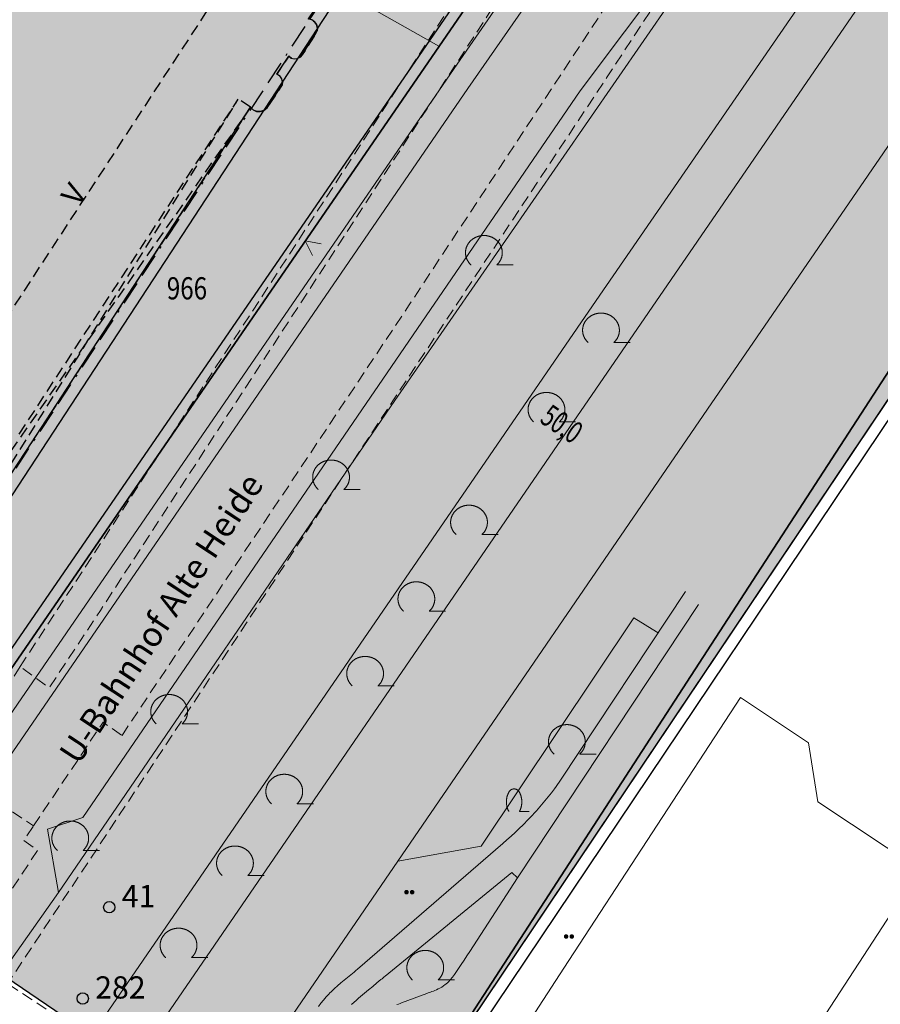
# Model space of a CAD drawing. Units: metres. Extents: x 689017 to 696901, y 5335702 to 5345111.
# Drawn here: x 693429 to 693505, y 5339353 to 5339440 of the extents above; entities that cross this region are included whole.
import ezdxf

# ---------------------------------------------------------------- set-up
doc = ezdxf.new("R2010")
doc.units = ezdxf.units.M
doc.linetypes.add('BAUGRENZE', pattern=[6.772415, 2.068966, -0.827586, 2.068966, -0.8, 0.206897, -0.8])
doc.linetypes.add('Gestrichelt', pattern=[1.5, 1, -0.5])
for name, color, linetype, lineweight in [('BAUGRENZEN', 5, 'Continuous', 25), ('BAUGRENZEN_BGL', 5, 'BAUGRENZE', 25), ('BEBAUUNGSPLANGRENZEN', 220, 'Continuous', 25), ('Grenzen', 7, 'Continuous', 35), ('STRASSENBEGRENZUNGSLINIEN', 3, 'Continuous', 25), ('STRASSENBEGRENZUNGSLINIEN_BGL', 3, 'Continuous', 25), ('TOPOGRAPHIE', 7, 'Continuous', 9), ('TOPOGRAPHIE_GESTR', 7, 'Gestrichelt', 9)]:
    doc.layers.add(name, color=color, linetype=linetype, lineweight=lineweight)
for name, color, linetype in [('Bauliniengefüge_Bemaßung', 7, 'Continuous'), ('Flurstücksnummern', 7, 'Continuous'), ('GEBAEUDE_OBEN', 7, 'Continuous'), ('GEBAEUDEDETAIL_GESTR', 7, 'Gestrichelt'), ('GEBAEUDERASTER', 253, 'Continuous'), ('Grünfläche', 7, 'Continuous'), ('Laubbaum', 7, 'Continuous'), ('Punkte_Aufnahme', 22, 'Continuous'), ('Punkte_Aufnahme_Nr', 22, 'Continuous'), ('Stockwerke nicht Vollgeschoss nach BayBO', 7, 'Continuous'), ('Strauch', 7, 'Continuous'), ('Straßenname_1000', 7, 'Continuous')]:
    doc.layers.add(name, color=color, linetype=linetype)
doc.layers.add('BEBAUUNGSPLANGRENZEN_F', color=7, linetype='Continuous', true_color=0xc2f0ff)
doc.styles.get("Standard").update_dxf_attribs({"font": 'arial.ttf'})
doc.styles.add('TITEL1', font='arial.ttf')

# ---------------------------------------------------------------- blocks, each defined once
blk = doc.blocks.new('Strauch_1', base_point=(693099.442, 5339646.163))
at = {"color": 18, "lineweight": 0, "true_color": 0x000000}
for points in [[(693098.511, 5339647.879), (693098.497, 5339647.852), (693098.483, 5339647.824), (693098.47, 5339647.797), (693098.457, 5339647.769), (693098.444, 5339647.741), (693098.432, 5339647.713), (693098.421, 5339647.684), (693098.41, 5339647.655), (693098.399, 5339647.627), (693098.389, 5339647.598), (693098.38, 5339647.568), (693098.371, 5339647.539), (693098.362, 5339647.509), (693098.354, 5339647.479), (693098.347, 5339647.45), (693098.34, 5339647.419), (693098.333, 5339647.389), (693098.327, 5339647.359), (693098.322, 5339647.329), (693098.317, 5339647.298), (693098.313, 5339647.268), (693098.309, 5339647.237), (693098.305, 5339647.206), (693098.302, 5339647.175), (693098.3, 5339647.145), (693098.298, 5339647.114), (693098.297, 5339647.083), (693098.296, 5339647.052), (693098.296, 5339647.021), (693098.296, 5339646.99), (693098.297, 5339646.959), (693098.298, 5339646.928), (693098.3, 5339646.897), (693098.302, 5339646.867), (693098.305, 5339646.836), (693098.309, 5339646.805), (693098.313, 5339646.774), (693098.317, 5339646.744), (693098.322, 5339646.713), (693098.327, 5339646.683), (693098.333, 5339646.653), (693098.34, 5339646.623), (693098.347, 5339646.592), (693098.354, 5339646.563), (693098.362, 5339646.533), (693098.371, 5339646.503), (693098.38, 5339646.474), (693098.389, 5339646.444), (693098.399, 5339646.415), (693098.41, 5339646.387), (693098.421, 5339646.358), (693098.432, 5339646.329), (693098.444, 5339646.301), (693098.457, 5339646.273), (693098.47, 5339646.245), (693098.483, 5339646.218), (693098.497, 5339646.19), (693098.511, 5339646.163)], [(693099.442, 5339647.879), (693099.433, 5339647.894), (693099.424, 5339647.909), (693099.415, 5339647.923), (693099.405, 5339647.938), (693099.395, 5339647.952), (693099.384, 5339647.965), (693099.373, 5339647.979), (693099.361, 5339647.992), (693099.35, 5339648.004), (693099.337, 5339648.016), (693099.325, 5339648.028), (693099.312, 5339648.039), (693099.298, 5339648.05), (693099.285, 5339648.061), (693099.271, 5339648.071), (693099.257, 5339648.08), (693099.242, 5339648.089), (693099.227, 5339648.098), (693099.212, 5339648.106), (693099.197, 5339648.113), (693099.182, 5339648.12), (693099.166, 5339648.127), (693099.15, 5339648.133), (693099.134, 5339648.138), (693099.118, 5339648.143), (693099.102, 5339648.148), (693099.085, 5339648.152), (693099.069, 5339648.155), (693099.052, 5339648.158), (693099.035, 5339648.16), (693099.019, 5339648.162), (693099.002, 5339648.163), (693098.985, 5339648.163), (693098.968, 5339648.163), (693098.951, 5339648.163), (693098.934, 5339648.162), (693098.918, 5339648.16), (693098.901, 5339648.158), (693098.884, 5339648.155), (693098.868, 5339648.152), (693098.851, 5339648.148), (693098.835, 5339648.143), (693098.819, 5339648.138), (693098.803, 5339648.133), (693098.787, 5339648.127), (693098.771, 5339648.12), (693098.756, 5339648.113), (693098.741, 5339648.106), (693098.726, 5339648.098), (693098.711, 5339648.089), (693098.697, 5339648.08), (693098.682, 5339648.071), (693098.668, 5339648.061), (693098.655, 5339648.05), (693098.641, 5339648.039), (693098.628, 5339648.028), (693098.616, 5339648.016), (693098.604, 5339648.004), (693098.592, 5339647.992), (693098.58, 5339647.979), (693098.569, 5339647.965), (693098.558, 5339647.952), (693098.548, 5339647.938), (693098.538, 5339647.923), (693098.529, 5339647.909), (693098.52, 5339647.894), (693098.511, 5339647.879)], [(693099.442, 5339646.163), (693099.456, 5339646.19), (693099.47, 5339646.218), (693099.484, 5339646.245), (693099.496, 5339646.273), (693099.509, 5339646.301), (693099.521, 5339646.329), (693099.532, 5339646.358), (693099.543, 5339646.387), (693099.554, 5339646.415), (693099.564, 5339646.444), (693099.573, 5339646.474), (693099.582, 5339646.503), (693099.591, 5339646.533), (693099.599, 5339646.563), (693099.606, 5339646.592), (693099.613, 5339646.623), (693099.62, 5339646.653), (693099.626, 5339646.683), (693099.631, 5339646.713), (693099.636, 5339646.744), (693099.64, 5339646.774), (693099.644, 5339646.805), (693099.648, 5339646.836), (693099.651, 5339646.867), (693099.653, 5339646.897), (693099.655, 5339646.928), (693099.656, 5339646.959), (693099.657, 5339646.99), (693099.657, 5339647.021), (693099.657, 5339647.052), (693099.656, 5339647.083), (693099.655, 5339647.114), (693099.653, 5339647.145), (693099.651, 5339647.175), (693099.648, 5339647.206), (693099.644, 5339647.237), (693099.64, 5339647.268), (693099.636, 5339647.298), (693099.631, 5339647.329), (693099.626, 5339647.359), (693099.62, 5339647.389), (693099.613, 5339647.419), (693099.606, 5339647.45), (693099.599, 5339647.479), (693099.591, 5339647.509), (693099.582, 5339647.539), (693099.573, 5339647.568), (693099.564, 5339647.598), (693099.554, 5339647.627), (693099.543, 5339647.655), (693099.532, 5339647.684), (693099.521, 5339647.713), (693099.509, 5339647.741), (693099.496, 5339647.769), (693099.484, 5339647.797), (693099.47, 5339647.824), (693099.456, 5339647.852), (693099.442, 5339647.879)], [(693099.442, 5339646.163), (693100.296, 5339646.163)]]:
    blk.add_lwpolyline(points, dxfattribs=at)
blk = doc.blocks.new('Laubbaum_1', base_point=(693085.45, 5339214.2))
at = {"color": 18, "lineweight": 0, "true_color": 0x000000}
for points in [[(693086.583, 5339213.116), (693086.604, 5339213.135), (693086.624, 5339213.154), (693086.644, 5339213.174), (693086.664, 5339213.195), (693086.683, 5339213.215), (693086.702, 5339213.236), (693086.721, 5339213.257), (693086.739, 5339213.279), (693086.756, 5339213.301), (693086.773, 5339213.323), (693086.79, 5339213.345), (693086.806, 5339213.368), (693086.822, 5339213.391), (693086.838, 5339213.414), (693086.853, 5339213.437), (693086.867, 5339213.461), (693086.881, 5339213.485), (693086.895, 5339213.509), (693086.908, 5339213.534), (693086.92, 5339213.558), (693086.933, 5339213.583), (693086.944, 5339213.608), (693086.955, 5339213.633), (693086.966, 5339213.659), (693086.976, 5339213.684), (693086.986, 5339213.71), (693086.995, 5339213.736), (693087.004, 5339213.762), (693087.012, 5339213.788), (693087.02, 5339213.814), (693087.027, 5339213.841), (693087.034, 5339213.867), (693087.04, 5339213.894), (693087.046, 5339213.921), (693087.051, 5339213.948), (693087.055, 5339213.975), (693087.06, 5339214.002), (693087.063, 5339214.029), (693087.066, 5339214.056), (693087.069, 5339214.083), (693087.071, 5339214.11), (693087.072, 5339214.138), (693087.073, 5339214.165), (693087.074, 5339214.192), (693087.073, 5339214.219), (693087.073, 5339214.247), (693087.072, 5339214.274), (693087.07, 5339214.301), (693087.068, 5339214.328), (693087.065, 5339214.356), (693087.062, 5339214.383), (693087.058, 5339214.41), (693087.054, 5339214.437), (693087.049, 5339214.464), (693087.044, 5339214.491), (693087.038, 5339214.517), (693087.031, 5339214.544), (693087.024, 5339214.57), (693087.017, 5339214.597), (693087.009, 5339214.623), (693087.001, 5339214.649), (693086.992, 5339214.675), (693086.982, 5339214.701), (693086.972, 5339214.727), (693086.962, 5339214.752), (693086.951, 5339214.778), (693086.94, 5339214.803), (693086.928, 5339214.828), (693086.915, 5339214.852), (693086.903, 5339214.877), (693086.889, 5339214.901), (693086.876, 5339214.925), (693086.861, 5339214.949), (693086.847, 5339214.973), (693086.832, 5339214.996), (693086.816, 5339215.019), (693086.8, 5339215.042), (693086.783, 5339215.065), (693086.767, 5339215.087), (693086.749, 5339215.109), (693086.731, 5339215.131), (693086.713, 5339215.152), (693086.695, 5339215.173), (693086.676, 5339215.194), (693086.656, 5339215.214), (693086.637, 5339215.234), (693086.616, 5339215.254), (693086.596, 5339215.274), (693086.575, 5339215.293), (693086.554, 5339215.311), (693086.532, 5339215.33), (693086.51, 5339215.348), (693086.488, 5339215.365), (693086.465, 5339215.383), (693086.442, 5339215.4), (693086.419, 5339215.416), (693086.395, 5339215.432), (693086.371, 5339215.448), (693086.347, 5339215.463), (693086.322, 5339215.478), (693086.298, 5339215.492), (693086.273, 5339215.506), (693086.247, 5339215.52), (693086.222, 5339215.533), (693086.196, 5339215.546), (693086.17, 5339215.558), (693086.143, 5339215.57), (693086.117, 5339215.582), (693086.09, 5339215.593), (693086.063, 5339215.603), (693086.036, 5339215.613), (693086.008, 5339215.623), (693085.981, 5339215.632), (693085.953, 5339215.641), (693085.925, 5339215.649), (693085.897, 5339215.657), (693085.869, 5339215.664), (693085.841, 5339215.671), (693085.812, 5339215.677), (693085.784, 5339215.683), (693085.755, 5339215.688), (693085.726, 5339215.693), (693085.697, 5339215.698), (693085.668, 5339215.702), (693085.639, 5339215.705), (693085.61, 5339215.708), (693085.581, 5339215.71), (693085.552, 5339215.712), (693085.523, 5339215.714), (693085.494, 5339215.715), (693085.464, 5339215.715), (693085.435, 5339215.715), (693085.406, 5339215.715), (693085.377, 5339215.714), (693085.347, 5339215.712), (693085.318, 5339215.71), (693085.289, 5339215.708), (693085.26, 5339215.705), (693085.231, 5339215.701), (693085.202, 5339215.698), (693085.173, 5339215.693), (693085.144, 5339215.688), (693085.116, 5339215.683), (693085.087, 5339215.677), (693085.059, 5339215.671), (693085.03, 5339215.664), (693085.002, 5339215.657), (693084.974, 5339215.649), (693084.946, 5339215.641), (693084.918, 5339215.632), (693084.891, 5339215.623), (693084.864, 5339215.613), (693084.836, 5339215.603), (693084.809, 5339215.592), (693084.783, 5339215.581), (693084.756, 5339215.57), (693084.73, 5339215.558), (693084.704, 5339215.546), (693084.678, 5339215.533), (693084.652, 5339215.52), (693084.627, 5339215.506), (693084.602, 5339215.492), (693084.577, 5339215.478), (693084.552, 5339215.463), (693084.528, 5339215.448), (693084.504, 5339215.432), (693084.481, 5339215.416), (693084.457, 5339215.399), (693084.434, 5339215.382), (693084.412, 5339215.365), (693084.389, 5339215.347), (693084.367, 5339215.329), (693084.346, 5339215.311), (693084.324, 5339215.292), (693084.304, 5339215.273), (693084.283, 5339215.254), (693084.263, 5339215.234), (693084.243, 5339215.214), (693084.224, 5339215.193), (693084.205, 5339215.173), (693084.186, 5339215.152), (693084.168, 5339215.13), (693084.15, 5339215.109), (693084.133, 5339215.087), (693084.116, 5339215.064), (693084.1, 5339215.042), (693084.084, 5339215.019), (693084.068, 5339214.996), (693084.053, 5339214.972), (693084.038, 5339214.949), (693084.024, 5339214.925), (693084.01, 5339214.901), (693083.997, 5339214.877), (693083.984, 5339214.852), (693083.972, 5339214.827), (693083.96, 5339214.802), (693083.949, 5339214.777), (693083.938, 5339214.752), (693083.927, 5339214.726), (693083.917, 5339214.701), (693083.908, 5339214.675), (693083.899, 5339214.649), (693083.891, 5339214.623), (693083.883, 5339214.596), (693083.875, 5339214.57), (693083.868, 5339214.543), (693083.862, 5339214.517), (693083.856, 5339214.49), (693083.851, 5339214.463), (693083.846, 5339214.436), (693083.842, 5339214.409), (693083.838, 5339214.382), (693083.835, 5339214.355), (693083.832, 5339214.328), (693083.83, 5339214.301), (693083.828, 5339214.274), (693083.827, 5339214.246), (693083.826, 5339214.219), (693083.826, 5339214.192), (693083.827, 5339214.164), (693083.828, 5339214.137), (693083.829, 5339214.11), (693083.831, 5339214.083), (693083.834, 5339214.055), (693083.837, 5339214.028), (693083.84, 5339214.001), (693083.844, 5339213.974), (693083.849, 5339213.947), (693083.854, 5339213.92), (693083.86, 5339213.894), (693083.866, 5339213.867), (693083.873, 5339213.84), (693083.88, 5339213.814), (693083.888, 5339213.788), (693083.896, 5339213.761), (693083.905, 5339213.735), (693083.914, 5339213.709), (693083.924, 5339213.684), (693083.934, 5339213.658), (693083.945, 5339213.633), (693083.956, 5339213.608), (693083.967, 5339213.583), (693083.98, 5339213.558), (693083.992, 5339213.533), (693084.005, 5339213.509), (693084.019, 5339213.485), (693084.033, 5339213.461), (693084.048, 5339213.437), (693084.062, 5339213.413), (693084.078, 5339213.39), (693084.094, 5339213.367), (693084.11, 5339213.345), (693084.127, 5339213.322), (693084.144, 5339213.3), (693084.162, 5339213.278), (693084.18, 5339213.257), (693084.198, 5339213.236), (693084.217, 5339213.215), (693084.236, 5339213.194), (693084.256, 5339213.174), (693084.276, 5339213.154), (693084.296, 5339213.135), (693084.317, 5339213.115)], [(693088.026, 5339213.116), (693086.583, 5339213.116)]]:
    blk.add_lwpolyline(points, dxfattribs=at)
blk = doc.blocks.new('Gruenflaeche_1', base_point=(693122, 5339648.997))
at = {"true_color": 0x000000, "transparency": 33554687}
h = blk.add_hatch(color=18, dxfattribs=at)
h.paths.add_polyline_path([(693121.55, 5339648.997), (693121.55, 5339649.007), (693121.551, 5339649.017), (693121.552, 5339649.027), (693121.554, 5339649.037), (693121.556, 5339649.047), (693121.559, 5339649.057), (693121.562, 5339649.067), (693121.566, 5339649.076), (693121.57, 5339649.085), (693121.575, 5339649.094), (693121.58, 5339649.103), (693121.586, 5339649.111), (693121.592, 5339649.12), (693121.598, 5339649.127), (693121.605, 5339649.135), (693121.612, 5339649.142), (693121.62, 5339649.149), (693121.627, 5339649.155), (693121.636, 5339649.161), (693121.644, 5339649.167), (693121.653, 5339649.172), (693121.662, 5339649.177), (693121.671, 5339649.181), (693121.68, 5339649.185), (693121.69, 5339649.188), (693121.7, 5339649.191), (693121.71, 5339649.193), (693121.72, 5339649.195), (693121.73, 5339649.196), (693121.74, 5339649.197), (693121.75, 5339649.197), (693121.76, 5339649.197), (693121.77, 5339649.196), (693121.78, 5339649.195), (693121.79, 5339649.193), (693121.8, 5339649.191), (693121.81, 5339649.188), (693121.819, 5339649.185), (693121.829, 5339649.181), (693121.838, 5339649.177), (693121.847, 5339649.172), (693121.856, 5339649.167), (693121.864, 5339649.161), (693121.872, 5339649.155), (693121.88, 5339649.149), (693121.888, 5339649.142), (693121.895, 5339649.135), (693121.902, 5339649.127), (693121.908, 5339649.12), (693121.914, 5339649.111), (693121.92, 5339649.103), (693121.925, 5339649.094), (693121.929, 5339649.085), (693121.934, 5339649.076), (693121.937, 5339649.067), (693121.941, 5339649.057), (693121.943, 5339649.047), (693121.946, 5339649.037), (693121.947, 5339649.027), (693121.949, 5339649.017), (693121.95, 5339649.007), (693121.95, 5339648.997), (693121.95, 5339648.987), (693121.949, 5339648.977), (693121.947, 5339648.967), (693121.946, 5339648.957), (693121.943, 5339648.947), (693121.941, 5339648.937), (693121.937, 5339648.928), (693121.934, 5339648.918), (693121.929, 5339648.909), (693121.925, 5339648.9), (693121.92, 5339648.891), (693121.914, 5339648.883), (693121.908, 5339648.875), (693121.902, 5339648.867), (693121.895, 5339648.859), (693121.888, 5339648.852), (693121.88, 5339648.845), (693121.872, 5339648.839), (693121.864, 5339648.833), (693121.856, 5339648.827), (693121.847, 5339648.822), (693121.838, 5339648.818), (693121.829, 5339648.813), (693121.819, 5339648.81), (693121.81, 5339648.806), (693121.8, 5339648.803), (693121.79, 5339648.801), (693121.78, 5339648.799), (693121.77, 5339648.798), (693121.76, 5339648.797), (693121.75, 5339648.797), (693121.74, 5339648.797), (693121.73, 5339648.798), (693121.72, 5339648.799), (693121.71, 5339648.801), (693121.7, 5339648.803), (693121.69, 5339648.806), (693121.68, 5339648.81), (693121.671, 5339648.813), (693121.662, 5339648.818), (693121.653, 5339648.822), (693121.644, 5339648.827), (693121.636, 5339648.833), (693121.627, 5339648.839), (693121.62, 5339648.845), (693121.612, 5339648.852), (693121.605, 5339648.859), (693121.598, 5339648.867), (693121.592, 5339648.875), (693121.586, 5339648.883), (693121.58, 5339648.891), (693121.575, 5339648.9), (693121.57, 5339648.909), (693121.566, 5339648.918), (693121.562, 5339648.928), (693121.559, 5339648.937), (693121.556, 5339648.947), (693121.554, 5339648.957), (693121.552, 5339648.967), (693121.551, 5339648.977), (693121.55, 5339648.987)])
h.paths.add_polyline_path([(693122.05, 5339648.997), (693122.05, 5339649.007), (693122.051, 5339649.017), (693122.052, 5339649.027), (693122.054, 5339649.037), (693122.056, 5339649.047), (693122.059, 5339649.057), (693122.062, 5339649.067), (693122.066, 5339649.076), (693122.07, 5339649.085), (693122.075, 5339649.094), (693122.08, 5339649.103), (693122.086, 5339649.111), (693122.092, 5339649.12), (693122.098, 5339649.127), (693122.105, 5339649.135), (693122.112, 5339649.142), (693122.12, 5339649.149), (693122.127, 5339649.155), (693122.136, 5339649.161), (693122.144, 5339649.167), (693122.153, 5339649.172), (693122.162, 5339649.177), (693122.171, 5339649.181), (693122.18, 5339649.185), (693122.19, 5339649.188), (693122.2, 5339649.191), (693122.21, 5339649.193), (693122.22, 5339649.195), (693122.23, 5339649.196), (693122.24, 5339649.197), (693122.25, 5339649.197), (693122.26, 5339649.197), (693122.27, 5339649.196), (693122.28, 5339649.195), (693122.29, 5339649.193), (693122.3, 5339649.191), (693122.31, 5339649.188), (693122.319, 5339649.185), (693122.329, 5339649.181), (693122.338, 5339649.177), (693122.347, 5339649.172), (693122.356, 5339649.167), (693122.364, 5339649.161), (693122.372, 5339649.155), (693122.38, 5339649.149), (693122.388, 5339649.142), (693122.395, 5339649.135), (693122.402, 5339649.127), (693122.408, 5339649.12), (693122.414, 5339649.111), (693122.42, 5339649.103), (693122.425, 5339649.094), (693122.429, 5339649.085), (693122.434, 5339649.076), (693122.437, 5339649.067), (693122.441, 5339649.057), (693122.443, 5339649.047), (693122.446, 5339649.037), (693122.447, 5339649.027), (693122.449, 5339649.017), (693122.45, 5339649.007), (693122.45, 5339648.997), (693122.45, 5339648.987), (693122.449, 5339648.977), (693122.447, 5339648.967), (693122.446, 5339648.957), (693122.443, 5339648.947), (693122.441, 5339648.937), (693122.437, 5339648.928), (693122.434, 5339648.918), (693122.429, 5339648.909), (693122.425, 5339648.9), (693122.42, 5339648.891), (693122.414, 5339648.883), (693122.408, 5339648.875), (693122.402, 5339648.867), (693122.395, 5339648.859), (693122.388, 5339648.852), (693122.38, 5339648.845), (693122.372, 5339648.839), (693122.364, 5339648.833), (693122.356, 5339648.827), (693122.347, 5339648.822), (693122.338, 5339648.818), (693122.329, 5339648.813), (693122.319, 5339648.81), (693122.31, 5339648.806), (693122.3, 5339648.803), (693122.29, 5339648.801), (693122.28, 5339648.799), (693122.27, 5339648.798), (693122.26, 5339648.797), (693122.25, 5339648.797), (693122.24, 5339648.797), (693122.23, 5339648.798), (693122.22, 5339648.799), (693122.21, 5339648.801), (693122.2, 5339648.803), (693122.19, 5339648.806), (693122.18, 5339648.81), (693122.171, 5339648.813), (693122.162, 5339648.818), (693122.153, 5339648.822), (693122.144, 5339648.827), (693122.136, 5339648.833), (693122.127, 5339648.839), (693122.12, 5339648.845), (693122.112, 5339648.852), (693122.105, 5339648.859), (693122.098, 5339648.867), (693122.092, 5339648.875), (693122.086, 5339648.883), (693122.08, 5339648.891), (693122.075, 5339648.9), (693122.07, 5339648.909), (693122.066, 5339648.918), (693122.062, 5339648.928), (693122.059, 5339648.937), (693122.056, 5339648.947), (693122.054, 5339648.957), (693122.052, 5339648.967), (693122.051, 5339648.977), (693122.05, 5339648.987)], flags=0)
blk = doc.blocks.new('Bemaßungspfeil_1', base_point=(693262.2944, 5339121.9283))
at = {"color": 18, "lineweight": 0, "true_color": 0x000000}
for points in [[(693262.2944, 5339121.9283), (693261.6444, 5339120.6283)], [(693262.9444, 5339120.6283), (693262.2944, 5339121.9283)]]:
    blk.add_lwpolyline(points, dxfattribs=at)
blk = doc.blocks.new('Aufnahmepunkt_Nummer')
at = {"layer": 'Punkte_Aufnahme'}
blk.add_circle((0, 0), 0.5, dxfattribs=at)
at = {"layer": 'Punkte_Aufnahme_Nr', "style": 'TITEL1'}
blk.add_attdef('PUNKTNUMMER', (0.5, 0), '', height=1.96, dxfattribs=at)

msp = doc.modelspace()

# ---------------------------------------------------------------- hatches: boundary and pattern name
at = {"layer": 'BEBAUUNGSPLANGRENZEN_F', "transparency": 33554559}
msp.add_hatch(color=256, dxfattribs=at).paths.add_polyline_path([(693408.413, 5339493.668), (693369.215, 5339432.638), (693360.166, 5339437.104), (693344.928, 5339412.618), (693340.682, 5339405.808), (693342.518, 5339404.669), (693350.836, 5339399.501), (693359.44, 5339394.414), (693367.615, 5339389.311), (693370.18, 5339393.303), (693383.09, 5339384.843), (693395.752, 5339376.563), (693408.691, 5339368.097), (693420.349, 5339360.473), (693457.713, 5339335.099), (693524.321, 5339434.308), (693473.669, 5339464.669), (693466.285, 5339468.905), (693457.578, 5339472.919), (693442.65, 5339481.55), (693422.364, 5339492.381), (693429.416, 5339504.067), (693420.832, 5339509.246), (693422.402, 5339511.849), (693422.045, 5339511.376), (693421.602, 5339510.982), (693421.091, 5339510.683), (693420.53, 5339510.49), (693419.942, 5339510.411), (693419.351, 5339510.449), (693418.779, 5339510.603), (693418.248, 5339510.866), (693414.644, 5339513.127), (693405.295, 5339499.527), (693407.405, 5339498.202), (693407.916, 5339497.807), (693408.338, 5339497.32), (693408.657, 5339496.759), (693408.858, 5339496.146), (693408.935, 5339495.505), (693408.885, 5339494.862), (693408.709, 5339494.241)])
at = {"layer": 'GEBAEUDERASTER', "transparency": 33554687}
msp.add_hatch(color=256, dxfattribs=at).paths.add_polyline_path([(693398.64, 5339393.74), (693398.91, 5339393.83), (693399.14, 5339394.01), (693399.29, 5339394.24), (693399.37, 5339394.52), (693400.75, 5339393.61), (693400.49, 5339393.37), (693400.33, 5339393.05), (693400.32, 5339392.69), (693400.44, 5339392.39), (693400.66, 5339392.14), (693402.62, 5339390.87), (693402.91, 5339390.76), (693403.23, 5339390.76), (693403.49, 5339390.86), (693403.71, 5339391.03), (693403.85, 5339391.27), (693403.92, 5339391.54), (693417.09, 5339382.93), (693421.4, 5339389.51), (693449.32, 5339432.25), (693449.54, 5339432.01), (693449.84, 5339431.87), (693450.17, 5339431.85), (693450.5, 5339431.95), (693450.78, 5339432.18), (693452, 5339434.03), (693452.1, 5339434.23), (693452.14, 5339434.46), (693452.08, 5339434.75), (693451.91, 5339435.01), (693451.64, 5339435.16), (693452.69, 5339436.76), (693452.91, 5339436.58), (693453.17, 5339436.5), (693453.45, 5339436.53), (693453.69, 5339436.66), (693453.87, 5339436.86), (693455.09, 5339438.74), (693455.19, 5339438.98), (693455.22, 5339439.23), (693455.14, 5339439.53), (693454.97, 5339439.78), (693454.72, 5339439.96), (693454.42, 5339440.04), (693460.86, 5339449.85), (693465.19, 5339456.45), (693464.08, 5339457.18), (693461.96, 5339458.57), (693445.49, 5339469.37), (693438.87, 5339473.7), (693424.56, 5339483.08), (693420.23, 5339476.46), (693413.78, 5339466.59), (693413.54, 5339466.86), (693413.23, 5339467.01), (693412.86, 5339467.02), (693412.57, 5339466.91), (693412.34, 5339466.71), (693411.09, 5339464.81), (693410.99, 5339464.52), (693411.01, 5339464.2), (693411.12, 5339463.99), (693411.28, 5339463.83), (693411.48, 5339463.72), (693410.41, 5339462.13), (693410.13, 5339462.31), (693409.79, 5339462.34), (693409.5, 5339462.24), (693409.28, 5339462.04), (693408.03, 5339460.14), (693407.93, 5339459.84), (693407.93, 5339459.53), (693408.09, 5339459.2), (693408.36, 5339458.95), (693408.71, 5339458.84), (693394.16, 5339436.59), (693393.06, 5339437.3), (693388.52, 5339430.39), (693389.62, 5339429.66), (693377.16, 5339410.58), (693376.45, 5339409.49), (693396.17, 5339396.61), (693395.9, 5339396.35), (693395.75, 5339396.01), (693395.76, 5339395.64), (693395.89, 5339395.35), (693396.11, 5339395.13), (693398.08, 5339393.84), (693398.35, 5339393.74)])

# ---------------------------------------------------------------- linework, layer by layer
at = {"layer": 'BAUGRENZEN', "flags": 128}
msp.add_lwpolyline([(693467.654, 5339458.239), (693417.895, 5339382.192)], dxfattribs=at)
at = {"layer": 'BAUGRENZEN_BGL', "flags": 128}
msp.add_lwpolyline([(693466.817, 5339458.786), (693417.059, 5339382.74)], dxfattribs=at)
at = {"layer": 'BEBAUUNGSPLANGRENZEN', "flags": 128}
msp.add_lwpolyline([(693408.413, 5339493.668), (693369.215, 5339432.638), (693360.166, 5339437.104), (693344.928, 5339412.618), (693340.682, 5339405.808), (693342.518, 5339404.669), (693350.836, 5339399.501), (693359.44, 5339394.414), (693367.615, 5339389.311), (693370.18, 5339393.303), (693383.09, 5339384.843), (693395.752, 5339376.563), (693408.691, 5339368.097), (693420.349, 5339360.473), (693457.713, 5339335.099), (693524.321, 5339434.308)], dxfattribs=at)
at = {"layer": 'GEBAEUDE_OBEN', "flags": 128}
msp.add_lwpolyline([(693421.4, 5339389.51), (693449.32, 5339432.25), (693449.54, 5339432.01), (693449.84, 5339431.87), (693450.17, 5339431.85), (693450.5, 5339431.95), (693450.78, 5339432.18), (693452, 5339434.03), (693452.1, 5339434.23), (693452.14, 5339434.46), (693452.08, 5339434.75), (693451.91, 5339435.01), (693451.64, 5339435.16), (693452.69, 5339436.76), (693452.91, 5339436.58), (693453.17, 5339436.5), (693453.45, 5339436.53), (693453.69, 5339436.66), (693453.87, 5339436.86), (693455.09, 5339438.74), (693455.19, 5339438.98), (693455.22, 5339439.23), (693455.14, 5339439.53), (693454.97, 5339439.78), (693454.72, 5339439.96), (693454.42, 5339440.04)], dxfattribs=at)
at = {"layer": 'GEBAEUDEDETAIL_GESTR', "flags": 128}
for points in [[(693461.96, 5339458.57), (693464.08, 5339457.18), (693465.19, 5339456.45), (693460.86, 5339449.85), (693454.42, 5339440.04), (693454.72, 5339439.96), (693454.97, 5339439.78), (693455.14, 5339439.53), (693455.22, 5339439.23), (693455.19, 5339438.98), (693455.09, 5339438.74), (693453.87, 5339436.86), (693453.69, 5339436.66), (693453.45, 5339436.53), (693453.17, 5339436.5), (693452.91, 5339436.58), (693452.69, 5339436.76), (693451.64, 5339435.16), (693451.91, 5339435.01), (693452.08, 5339434.75), (693452.14, 5339434.46), (693452.1, 5339434.23), (693452, 5339434.03), (693450.78, 5339432.18), (693450.5, 5339431.95), (693450.17, 5339431.85), (693449.84, 5339431.87), (693449.54, 5339432.01), (693449.32, 5339432.25), (693421.4, 5339389.51), (693417.09, 5339382.93), (693403.92, 5339391.54), (693404.63, 5339392.63), (693408.24, 5339398.13), (693412.53, 5339404.73), (693419.14, 5339400.41), (693450.42, 5339448.28), (693421.94, 5339466.9), (693414.29, 5339455.2), (693408.71, 5339458.84), (693408.36, 5339458.95), (693408.09, 5339459.2), (693407.93, 5339459.53), (693407.93, 5339459.84), (693408.03, 5339460.14), (693409.28, 5339462.04), (693409.5, 5339462.24), (693409.79, 5339462.34), (693410.13, 5339462.31), (693410.41, 5339462.13), (693411.48, 5339463.72), (693411.28, 5339463.83), (693411.12, 5339463.99), (693411.01, 5339464.2), (693410.99, 5339464.52), (693411.09, 5339464.81), (693412.34, 5339466.71), (693412.57, 5339466.91), (693412.86, 5339467.02), (693413.23, 5339467.01), (693413.54, 5339466.86), (693413.78, 5339466.59), (693420.23, 5339476.46), (693424.56, 5339483.08), (693438.87, 5339473.7), (693445.49, 5339469.37)], [(693417.09, 5339382.93), (693448.244, 5339432.959)], [(693428.9, 5339403.388), (693448.244, 5339432.959)], [(693449.32, 5339432.25), (693448.244, 5339432.959)], [(693449.32, 5339432.25), (693424.612, 5339396.815)]]:
    msp.add_lwpolyline(points, dxfattribs=at)
at = {"layer": 'Grenzen', "flags": 128}
for points in [[(693529.42, 5339529.83), (693481.47, 5339460.19), (693422, 5339373.73), (693420.35, 5339360.47), (693420.1, 5339356.04), (693412.8, 5339345.41), (693409.35, 5339347.67), (693404.72, 5339350.72), (693397.64, 5339340.05), (693395.7, 5339337.12), (693396.17, 5339334.92), (693401.35, 5339331.47), (693401.86, 5339329.43), (693397.48, 5339323.08), (693395.78, 5339320.62), (693388.42, 5339309.95), (693385.7, 5339306), (693374.93, 5339295.1)], [(693367.38, 5339170.12), (693422.23, 5339255.27), (693418.73, 5339258.25), (693417.36, 5339260.24), (693410.18, 5339274.76), (693437.88, 5339314.93), (693447.33, 5339319.06), (693489.62, 5339384.25), (693564.09, 5339498.98)], [(693564.09, 5339498.98), (693489.62, 5339384.25), (693447.33, 5339319.06), (693437.88, 5339314.93), (693410.18, 5339274.76), (693417.36, 5339260.24), (693418.73, 5339258.25), (693422.23, 5339255.27), (693367.38, 5339170.12)], [(693422.37, 5339492.39), (693421.15, 5339487.54), (693372.59, 5339411.97), (693372.19, 5339411.2), (693371.93, 5339410.37), (693371.81, 5339409.52), (693371.84, 5339408.65), (693372.02, 5339407.8), (693372.35, 5339407), (693372.81, 5339406.26), (693373.38, 5339405.62), (693374.06, 5339405.08), (693422, 5339373.73), (693481.47, 5339460.19), (693473.67, 5339464.67), (693466.28, 5339468.9), (693457.58, 5339472.92), (693442.65, 5339481.55), (693422.37, 5339492.39)]]:
    msp.add_lwpolyline(points, dxfattribs=at)
at = {"layer": 'STRASSENBEGRENZUNGSLINIEN', "flags": 128}
for points in [[(693481.47, 5339460.19), (693422.001, 5339373.73)], [(693457.86, 5339335.29), (693524.448, 5339434.444)]]:
    msp.add_lwpolyline(points, dxfattribs=at)
at = {"layer": 'STRASSENBEGRENZUNGSLINIEN_BGL', "flags": 128}
for points in [[(693480.646, 5339460.757), (693421.177, 5339374.297)], [(693458.69, 5339334.732), (693525.279, 5339433.887)]]:
    msp.add_lwpolyline(points, dxfattribs=at)
at = {"layer": 'TOPOGRAPHIE', "flags": 128}
for points in [[(693399.059, 5339297.81), (693436.817, 5339352.543), (693479.831, 5339415.169), (693511.729, 5339461.493), (693552.262, 5339520.76)], [(693738.614, 5339384.513), (693626.692, 5339466.165), (693614.561, 5339474.95), (693602.289, 5339483.577), (693589.802, 5339491.868), (693572.726, 5339503.064), (693571.959, 5339503.475), (693571.128, 5339503.743), (693570.262, 5339503.869), (693569.392, 5339503.846), (693568.538, 5339503.662), (693567.73, 5339503.341), (693566.997, 5339502.882), (693566.339, 5339502.296), (693565.805, 5339501.615), (693564.086, 5339498.977), (693489.623, 5339384.251), (693447.328, 5339319.065)], [(693422.001, 5339373.73), (693481.47, 5339460.19)], [(693462.338, 5339365.69), (693489.651, 5339405.586), (693510.941, 5339436.579), (693525.558, 5339457.304)], [(693402.663, 5339294.937), (693441.196, 5339351.081), (693477.464, 5339403.969), (693511.688, 5339453.824)], [(693432.376, 5339362.923), (693462.072, 5339406.349), (693491.353, 5339448.761)], [(693432.376, 5339362.923), (693431.386, 5339368.506), (693434.519, 5339369.538), (693457.628, 5339403.304), (693478.421, 5339433.678), (693486.238, 5339444.12)], [(693465.95, 5339437.624), (693456.082, 5339443.233)], [(693471.664, 5339442), (693467.301, 5339435.651)], [(693468.505, 5339433.891), (693473.877, 5339441.637)], [(693424.071, 5339372.781), (693467.301, 5339435.651)], [(693426.562, 5339372.818), (693468.505, 5339433.891)], [(693476.687, 5339372.846), (693487.729, 5339389.492)], [(693472.892, 5339364.219), (693488.867, 5339388.354)], [(693485.304, 5339385.837), (693485.154, 5339385.93), (693483.152, 5339387.181), (693469.684, 5339367.029), (693462.338, 5339365.69)], [(693492.566, 5339380.151), (693476.976, 5339356.253), (693459.225, 5339328.925), (693435.681, 5339292.675), (693417.655, 5339264.996)], [(693492.566, 5339380.151), (693498.567, 5339376.133), (693499.41, 5339370.922), (693508.41, 5339364.957), (693432.408, 5339248.268)], [(693471.593, 5339367.243), (693471.957, 5339367.57), (693472.32, 5339367.898), (693472.679, 5339368.23), (693473.033, 5339368.568), (693473.15, 5339368.682), (693473.266, 5339368.797), (693473.381, 5339368.912), (693473.496, 5339369.029), (693473.724, 5339369.262), (693473.951, 5339369.498), (693474.176, 5339369.735), (693474.398, 5339369.974), (693474.553, 5339370.144), (693474.708, 5339370.315), (693474.86, 5339370.486), (693475.013, 5339370.659), (693475.312, 5339371.008), (693475.606, 5339371.362), (693475.891, 5339371.723), (693476.166, 5339372.091), (693476.298, 5339372.278), (693476.429, 5339372.467), (693476.558, 5339372.656), (693476.687, 5339372.846)], [(693471.593, 5339367.243), (693458.769, 5339356.152)], [(693433.868, 5339324.152), (693462.338, 5339365.69)], [(693461.195, 5339355.547), (693472.383, 5339364.7), (693472.892, 5339364.219)], [(693468.664, 5339357.72), (693472.892, 5339364.219)], [(693426.324, 5339354.362), (693432.376, 5339362.923)], [(693468.664, 5339357.72), (693468.417, 5339357.343), (693468.169, 5339356.965), (693467.921, 5339356.588), (693467.672, 5339356.21), (693467.502, 5339355.952), (693467.326, 5339355.696), (693467.142, 5339355.448), (693466.944, 5339355.21), (693466.894, 5339355.153), (693466.842, 5339355.098), (693466.789, 5339355.044), (693466.735, 5339354.991), (693466.68, 5339354.939), (693466.624, 5339354.889), (693466.566, 5339354.84), (693466.507, 5339354.794), (693466.358, 5339354.686), (693466.203, 5339354.587), (693466.042, 5339354.496), (693465.877, 5339354.413), (693465.741, 5339354.35), (693465.602, 5339354.29), (693465.463, 5339354.233), (693465.323, 5339354.179), (693465.217, 5339354.138), (693465.11, 5339354.099), (693465.003, 5339354.06), (693464.897, 5339354.02), (693464.334, 5339353.812), (693463.772, 5339353.602), (693463.21, 5339353.391), (693462.648, 5339353.182), (693462.515, 5339353.133), (693462.382, 5339353.084), (693462.249, 5339353.035)], [(693455.311, 5339352.863), (693455.535, 5339353.152), (693455.765, 5339353.436), (693456.004, 5339353.714), (693456.251, 5339353.984), (693456.301, 5339354.037), (693456.352, 5339354.088), (693456.403, 5339354.14), (693456.455, 5339354.192), (693456.729, 5339354.453), (693457.012, 5339354.705), (693457.301, 5339354.951), (693457.594, 5339355.19), (693457.742, 5339355.309), (693457.89, 5339355.429), (693458.038, 5339355.547), (693458.186, 5339355.667), (693458.332, 5339355.787), (693458.478, 5339355.908), (693458.624, 5339356.03), (693458.769, 5339356.152)], [(693458.222, 5339353.052), (693458.662, 5339353.439), (693458.841, 5339353.592), (693459.02, 5339353.744), (693459.201, 5339353.895), (693459.382, 5339354.046), (693459.746, 5339354.345), (693460.11, 5339354.643), (693460.474, 5339354.942), (693460.836, 5339355.243), (693460.926, 5339355.319), (693461.015, 5339355.395), (693461.105, 5339355.471), (693461.195, 5339355.547)]]:
    msp.add_lwpolyline(points, dxfattribs=at)
at = {"layer": 'TOPOGRAPHIE_GESTR', "flags": 128}
for points in [[(693495.161, 5339484.155), (693468.198, 5339443.037), (693449.438, 5339414.16), (693428.991, 5339382.876)], [(693497.739, 5339482.414), (693475.931, 5339449.084), (693456.887, 5339419.785), (693436.074, 5339387.834), (693431.557, 5339380.995), (693428.991, 5339382.876)], [(693437.978, 5339376.795), (693463.335, 5339414.793), (693487.249, 5339451.117), (693504.869, 5339477.598)], [(693507.583, 5339475.764), (693480.804, 5339434.922), (693461.949, 5339406.424), (693445.264, 5339381.123), (693427.876, 5339354.875)], [(693428.991, 5339382.876), (693427.568, 5339380.639), (693426.15, 5339378.399), (693424.745, 5339376.152), (693423.356, 5339373.893), (693421.408, 5339370.638), (693419.509, 5339367.353), (693417.661, 5339364.039), (693415.866, 5339360.697), (693413.89, 5339356.875), (693411.955, 5339353.032), (693410.032, 5339349.183), (693408.092, 5339345.342), (693406.368, 5339342.007), (693404.621, 5339338.685), (693402.861, 5339335.368), (693401.099, 5339332.053), (693398.597, 5339327.329), (693396.078, 5339322.612), (693393.509, 5339317.923), (693390.854, 5339313.284), (693388.011, 5339308.579), (693385.077, 5339303.928), (693382.088, 5339299.31), (693379.079, 5339294.706), (693375.566, 5339289.295), (693372.073, 5339283.872), (693368.598, 5339278.438), (693365.14, 5339272.994), (693363.706, 5339270.726), (693362.272, 5339268.457), (693360.838, 5339266.189), (693359.402, 5339263.921), (693356.052, 5339258.657), (693352.688, 5339253.402), (693349.315, 5339248.153), (693345.939, 5339242.907)], [(693430.166, 5339368.802), (693436.301, 5339377.95), (693437.978, 5339376.795)], [(693404.72, 5339350.723), (693409.294, 5339357.817), (693411.48, 5339356.433), (693411.985, 5339357.343), (693414.875, 5339357.377), (693418.027, 5339362.223), (693423.857, 5339371.342), (693425.169, 5339370.303), (693426.06, 5339371.578), (693430.166, 5339368.802)], [(693424.18, 5339357.042), (693430.528, 5339366.642), (693429.303, 5339367.514), (693430.166, 5339368.802)], [(693452.118, 5339341.002), (693451.162, 5339339.568), (693427.876, 5339354.875)]]:
    msp.add_lwpolyline(points, dxfattribs=at)

# ---------------------------------------------------------------- block references
at = {"layer": 'Bauliniengefüge_Bemaßung', "rotation": 53.630127}
msp.add_blockref('Bemaßungspfeil_1', (693454.137, 5339420.446), dxfattribs=at)
at = {"layer": 'Grünfläche'}
for p in [(693463.338, 5339362.955), (693477.427, 5339359.043)]:
    msp.add_blockref('Gruenflaeche_1', p, dxfattribs=at)
at = {"layer": 'Laubbaum'}
for p in [(693469.92, 5339419.403), (693480.256, 5339412.555), (693475.444, 5339405.551), (693456.431, 5339399.585), (693468.606, 5339395.599), (693463.959, 5339388.835), (693459.438, 5339382.25), (693442.139, 5339378.889), (693477.245, 5339376.231), (693452.298, 5339371.848), (693433.409, 5339367.724), (693447.947, 5339365.513), (693442.967, 5339358.263), (693464.744, 5339356.297)]:
    msp.add_blockref('Laubbaum_1', p, dxfattribs=at)
at = {"layer": 'Punkte_Aufnahme'}
for p, values in [((693436.85, 5339361.63), {'PUNKTNUMMER': ' 41'}), ((693434.51, 5339353.57), {'PUNKTNUMMER': ' 282'})]:
    msp.add_blockref('Aufnahmepunkt_Nummer', p, dxfattribs=at).add_auto_attribs(values)
at = {"layer": 'Strauch'}
msp.add_blockref('Strauch_1', (693473.053, 5339370.072), dxfattribs=at)

# ---------------------------------------------------------------- texts
at = {"layer": 'Bauliniengefüge_Bemaßung', "color": 18, "true_color": 0x000000, "insert": (693476.255, 5339403.473), "char_height": 1.9575, "attachment_point": 8, "rotation": 325.865}
msp.add_mtext('{{\\fSegoe UI Light|b0|i0;\\W0.7;50,0}}', dxfattribs=at)
at = {"layer": 'Flurstücksnummern', "color": 18, "true_color": 0x000000, "insert": (693443.71, 5339415.28), "char_height": 1.9575, "attachment_point": 8}
msp.add_mtext('{{\\fSegoe UI Semibold|b0|i0;\\W0.8;966}}', dxfattribs=at)
at = {"layer": 'Stockwerke nicht Vollgeschoss nach BayBO', "color": 18, "true_color": 0x000000, "insert": (693433.718, 5339424.555), "char_height": 1.9575, "attachment_point": 5, "rotation": 56.842}
msp.add_mtext('{{\\fArial|b0|i0;V}}', dxfattribs=at)
at = {"layer": 'Straßenname_1000', "color": 18, "true_color": 0x000000, "insert": (693441.437, 5339387.129), "char_height": 2.175, "attachment_point": 5, "rotation": 56.543}
msp.add_mtext('{{\\fArial|b0|i0;U-Bahnhof Alte Heide}}', dxfattribs=at)

doc.saveas('drawing.dxf')
